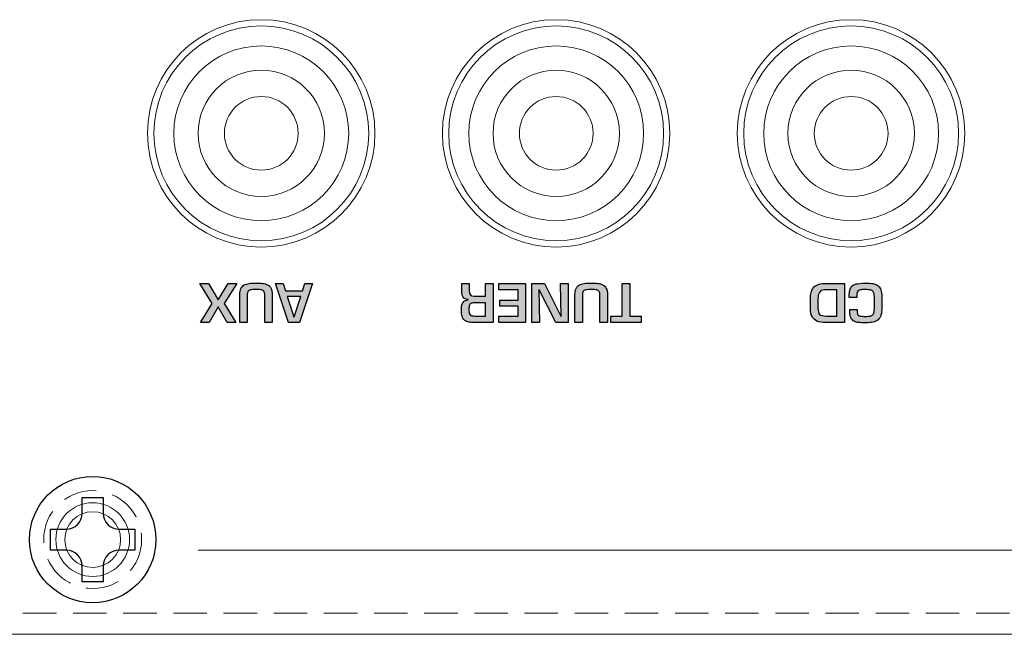
# Model space of a CAD drawing. Units: millimetres. Extents: x 102 to 1817, y -4 to 955.
# Drawn here: x 434 to 481, y 535 to 564 of the extents above; entities that cross this region are included whole.
import ezdxf

# ---------------------------------------------------------------- set-up
doc = ezdxf.new("R2010")
doc.units = ezdxf.units.MM
doc.header["$LTSCALE"] = 0.5
doc.linetypes.add('HIDDEN2', pattern=[4.7625, 3.175, -1.5875])
for name, color, linetype, lineweight in [('PARTS', 61, 'Continuous', 15), ('Rear Ch.', 111, 'Continuous', 15), ('Rear Chassis', 80, 'Continuous', 15), ('Upper Cov.', 150, 'Continuous', 15)]:
    doc.layers.add(name, color=color, linetype=linetype, lineweight=lineweight)
doc.layers.add('screw', color=60, linetype='Continuous')
doc.layers.add('Title', color=7, linetype='Continuous')

msp = doc.modelspace()

# ---------------------------------------------------------------- hatches: boundary and pattern name
at = {"layer": 'Title', "transparency": 33554687}
h = msp.add_hatch(color=256, dxfattribs=at)
h.dxf.hatch_style = 2
edge = h.paths.add_edge_path()
edge.add_spline(control_points=[(442.48, 549.885), (442.48, 549.885), (443.031, 550.781), (443.031, 550.781), (443.031, 550.781), (442.438, 551.737), (442.438, 551.737), (442.438, 551.737), (442.848, 551.737), (442.848, 551.737), (442.848, 551.737), (443.314, 550.955), (443.314, 550.955), (443.314, 550.955), (443.783, 551.737), (443.783, 551.737), (443.783, 551.737), (444.203, 551.737), (444.203, 551.737), (444.203, 551.737), (443.593, 550.781), (443.593, 550.781), (443.593, 550.781), (444.159, 549.885), (444.159, 549.885), (444.159, 549.885), (443.744, 549.885), (443.744, 549.885), (443.744, 549.885), (443.314, 550.621), (443.314, 550.621), (443.314, 550.621), (442.887, 549.885), (442.887, 549.885), (442.887, 549.885), (442.48, 549.885), (442.48, 549.885)], knot_values=[0, 0, 0, 0, 1, 1, 1, 2, 2, 2, 3, 3, 3, 4, 4, 4, 5, 5, 5, 6, 6, 6, 7, 7, 7, 8, 8, 8, 9, 9, 9, 10, 10, 10, 11, 11, 11, 12, 12, 12, 12], degree=3, periodic=1)
h = msp.add_hatch(color=256, dxfattribs=at)
h.dxf.hatch_style = 2
edge = h.paths.add_edge_path()
edge.add_spline(control_points=[(444.693, 549.885), (444.693, 549.885), (444.337, 549.885), (444.337, 549.885), (444.337, 549.885), (444.337, 551.202), (444.337, 551.202), (444.337, 551.326), (444.356, 551.426), (444.393, 551.501), (444.431, 551.576), (444.482, 551.632), (444.548, 551.667), (444.614, 551.702), (444.691, 551.725), (444.78, 551.736), (444.869, 551.746), (444.979, 551.752), (445.11, 551.752), (445.237, 551.752), (445.344, 551.747), (445.43, 551.737), (445.516, 551.727), (445.594, 551.704), (445.663, 551.668), (445.731, 551.632), (445.785, 551.577), (445.822, 551.503), (445.859, 551.428), (445.878, 551.328), (445.878, 551.202), (445.878, 551.202), (445.878, 549.885), (445.878, 549.885), (445.878, 549.885), (445.522, 549.885), (445.522, 549.885), (445.522, 549.885), (445.522, 551.202), (445.522, 551.202), (445.522, 551.269), (445.511, 551.319), (445.49, 551.353), (445.468, 551.387), (445.428, 551.412), (445.37, 551.426), (445.313, 551.441), (445.226, 551.448), (445.11, 551.448), (444.996, 551.448), (444.91, 551.441), (444.851, 551.427), (444.793, 551.414), (444.752, 551.39), (444.728, 551.356), (444.705, 551.322), (444.693, 551.27), (444.693, 551.202), (444.693, 551.202), (444.693, 549.885), (444.693, 549.885)], knot_values=[0, 0, 0, 0, 1, 1, 1, 2, 2, 2, 3, 3, 3, 4, 4, 4, 5, 5, 5, 6, 6, 6, 7, 7, 7, 8, 8, 8, 9, 9, 9, 10, 10, 10, 11, 11, 11, 12, 12, 12, 13, 13, 13, 14, 14, 14, 15, 15, 15, 16, 16, 16, 17, 17, 17, 18, 18, 18, 19, 19, 19, 20, 20, 20, 20], degree=3, periodic=1)
h = msp.add_hatch(color=256, dxfattribs=at)
h.dxf.hatch_style = 2
edge = h.paths.add_edge_path()
edge.add_spline(control_points=[(446.592, 551.118), (446.592, 551.118), (446.91, 550.157), (446.91, 550.157), (446.91, 550.157), (446.915, 550.157), (446.915, 550.157), (446.915, 550.157), (447.231, 551.118), (447.231, 551.118), (447.231, 551.118), (446.592, 551.118), (446.592, 551.118)], knot_values=[0, 0, 0, 0, 1, 1, 1, 2, 2, 2, 3, 3, 3, 4, 4, 4, 4], degree=3, periodic=1)
edge = h.paths.add_edge_path()
edge.add_spline(control_points=[(446.512, 551.387), (446.512, 551.387), (447.313, 551.387), (447.313, 551.387), (447.313, 551.387), (447.429, 551.737), (447.429, 551.737), (447.429, 551.737), (447.796, 551.737), (447.796, 551.737), (447.796, 551.737), (447.181, 549.885), (447.181, 549.885), (447.181, 549.885), (446.658, 549.885), (446.658, 549.885), (446.658, 549.885), (446.031, 551.737), (446.031, 551.737), (446.031, 551.737), (446.392, 551.737), (446.392, 551.737), (446.392, 551.737), (446.512, 551.387), (446.512, 551.387)], knot_values=[0, 0, 0, 0, 1, 1, 1, 2, 2, 2, 3, 3, 3, 4, 4, 4, 5, 5, 5, 6, 6, 6, 7, 7, 7, 8, 8, 8, 8], degree=3, periodic=1)
h = msp.add_hatch(color=256, dxfattribs=at)
h.dxf.hatch_style = 2
edge = h.paths.add_edge_path()
edge.add_spline(control_points=[(456.009, 550.821), (456.009, 550.821), (455.54, 550.821), (455.54, 550.821), (455.45, 550.821), (455.382, 550.813), (455.336, 550.796), (455.291, 550.78), (455.259, 550.749), (455.241, 550.703), (455.223, 550.658), (455.215, 550.589), (455.215, 550.498), (455.215, 550.407), (455.222, 550.34), (455.238, 550.298), (455.253, 550.256), (455.281, 550.227), (455.322, 550.212), (455.363, 550.197), (455.428, 550.189), (455.516, 550.189), (455.516, 550.189), (456.009, 550.189), (456.009, 550.189), (456.009, 550.189), (456.009, 550.821), (456.009, 550.821)], knot_values=[0, 0, 0, 0, 1, 1, 1, 2, 2, 2, 3, 3, 3, 4, 4, 4, 5, 5, 5, 6, 6, 6, 7, 7, 7, 8, 8, 8, 9, 9, 9, 9], degree=3, periodic=1)
edge = h.paths.add_edge_path()
edge.add_spline(control_points=[(455.464, 551.125), (455.464, 551.125), (456.009, 551.125), (456.009, 551.125), (456.009, 551.125), (456.009, 551.737), (456.009, 551.737), (456.009, 551.737), (456.365, 551.737), (456.365, 551.737), (456.365, 551.737), (456.365, 549.885), (456.365, 549.885), (456.365, 549.885), (455.42, 549.885), (455.42, 549.885), (455.316, 549.888), (455.229, 549.899), (455.157, 549.918), (455.086, 549.938), (455.029, 549.968), (454.986, 550.009), (454.943, 550.05), (454.911, 550.105), (454.89, 550.176), (454.869, 550.248), (454.859, 550.336), (454.859, 550.441), (454.859, 550.553), (454.865, 550.641), (454.878, 550.707), (454.89, 550.771), (454.92, 550.827), (454.968, 550.872), (455.016, 550.918), (455.089, 550.948), (455.187, 550.962), (455.187, 550.962), (455.187, 550.972), (455.187, 550.972), (455.065, 550.982), (454.983, 551.02), (454.939, 551.086), (454.895, 551.151), (454.873, 551.253), (454.873, 551.391), (454.873, 551.391), (454.873, 551.737), (454.873, 551.737), (454.873, 551.737), (455.229, 551.737), (455.229, 551.737), (455.229, 551.737), (455.229, 551.391), (455.229, 551.391), (455.229, 551.216), (455.307, 551.127), (455.464, 551.125)], knot_values=[0, 0, 0, 0, 1, 1, 1, 2, 2, 2, 3, 3, 3, 4, 4, 4, 5, 5, 5, 6, 6, 6, 7, 7, 7, 8, 8, 8, 9, 9, 9, 10, 10, 10, 11, 11, 11, 12, 12, 12, 13, 13, 13, 14, 14, 14, 15, 15, 15, 16, 16, 16, 17, 17, 17, 18, 18, 18, 19, 19, 19, 19], degree=3, periodic=0)
h = msp.add_hatch(color=256, dxfattribs=at)
h.dxf.hatch_style = 2
edge = h.paths.add_edge_path()
edge.add_spline(control_points=[(457.55, 550.189), (457.55, 550.189), (457.55, 550.651), (457.55, 550.651), (457.55, 550.651), (456.684, 550.651), (456.684, 550.651), (456.684, 550.651), (456.684, 550.943), (456.684, 550.943), (456.684, 550.943), (457.55, 550.943), (457.55, 550.943), (457.55, 550.943), (457.55, 551.434), (457.55, 551.434), (457.55, 551.434), (456.629, 551.434), (456.629, 551.434), (456.629, 551.434), (456.629, 551.737), (456.629, 551.737), (456.629, 551.737), (457.906, 551.737), (457.906, 551.737), (457.906, 551.737), (457.906, 549.885), (457.906, 549.885), (457.906, 549.885), (456.637, 549.885), (456.637, 549.885), (456.637, 549.885), (456.637, 550.189), (456.637, 550.189), (456.637, 550.189), (457.55, 550.189), (457.55, 550.189)], knot_values=[0, 0, 0, 0, 1, 1, 1, 2, 2, 2, 3, 3, 3, 4, 4, 4, 5, 5, 5, 6, 6, 6, 7, 7, 7, 8, 8, 8, 9, 9, 9, 10, 10, 10, 11, 11, 11, 12, 12, 12, 12], degree=3, periodic=1)
h = msp.add_hatch(color=256, dxfattribs=at)
h.dxf.hatch_style = 2
edge = h.paths.add_edge_path()
edge.add_spline(control_points=[(458.534, 551.434), (458.534, 551.434), (458.563, 549.885), (458.563, 549.885), (458.563, 549.885), (458.207, 549.885), (458.207, 549.885), (458.207, 549.885), (458.207, 551.737), (458.207, 551.737), (458.207, 551.737), (458.798, 551.737), (458.798, 551.737), (458.798, 551.737), (459.585, 550.189), (459.585, 550.189), (459.585, 550.189), (459.597, 550.189), (459.597, 550.189), (459.597, 550.189), (459.568, 551.737), (459.568, 551.737), (459.568, 551.737), (459.923, 551.737), (459.923, 551.737), (459.923, 551.737), (459.923, 549.885), (459.923, 549.885), (459.923, 549.885), (459.335, 549.885), (459.335, 549.885), (459.335, 549.885), (458.544, 551.434), (458.544, 551.434), (458.544, 551.434), (458.534, 551.434), (458.534, 551.434)], knot_values=[0, 0, 0, 0, 1, 1, 1, 2, 2, 2, 3, 3, 3, 4, 4, 4, 5, 5, 5, 6, 6, 6, 7, 7, 7, 8, 8, 8, 9, 9, 9, 10, 10, 10, 11, 11, 11, 12, 12, 12, 12], degree=3, periodic=1)
h = msp.add_hatch(color=256, dxfattribs=at)
h.dxf.hatch_style = 2
edge = h.paths.add_edge_path()
edge.add_spline(control_points=[(460.603, 549.885), (460.603, 549.885), (460.248, 549.885), (460.248, 549.885), (460.248, 549.885), (460.248, 551.202), (460.248, 551.202), (460.248, 551.326), (460.266, 551.426), (460.304, 551.501), (460.341, 551.576), (460.393, 551.632), (460.459, 551.667), (460.525, 551.702), (460.602, 551.725), (460.691, 551.736), (460.78, 551.746), (460.889, 551.752), (461.02, 551.752), (461.147, 551.752), (461.254, 551.747), (461.341, 551.737), (461.427, 551.727), (461.505, 551.704), (461.573, 551.668), (461.642, 551.632), (461.695, 551.577), (461.733, 551.503), (461.77, 551.428), (461.789, 551.328), (461.789, 551.202), (461.789, 551.202), (461.789, 549.885), (461.789, 549.885), (461.789, 549.885), (461.433, 549.885), (461.433, 549.885), (461.433, 549.885), (461.433, 551.202), (461.433, 551.202), (461.433, 551.269), (461.422, 551.319), (461.4, 551.353), (461.379, 551.387), (461.339, 551.412), (461.281, 551.426), (461.223, 551.441), (461.136, 551.448), (461.02, 551.448), (460.906, 551.448), (460.82, 551.441), (460.762, 551.427), (460.704, 551.414), (460.663, 551.39), (460.639, 551.356), (460.615, 551.322), (460.603, 551.27), (460.603, 551.202), (460.603, 551.202), (460.603, 549.885), (460.603, 549.885)], knot_values=[0, 0, 0, 0, 1, 1, 1, 2, 2, 2, 3, 3, 3, 4, 4, 4, 5, 5, 5, 6, 6, 6, 7, 7, 7, 8, 8, 8, 9, 9, 9, 10, 10, 10, 11, 11, 11, 12, 12, 12, 13, 13, 13, 14, 14, 14, 15, 15, 15, 16, 16, 16, 17, 17, 17, 18, 18, 18, 19, 19, 19, 20, 20, 20, 20], degree=3, periodic=1)
h = msp.add_hatch(color=256, dxfattribs=at)
h.dxf.hatch_style = 2
edge = h.paths.add_edge_path()
edge.add_spline(control_points=[(462.494, 550.189), (462.494, 550.189), (462.494, 551.737), (462.494, 551.737), (462.494, 551.737), (462.85, 551.737), (462.85, 551.737), (462.85, 551.737), (462.85, 550.189), (462.85, 550.189), (462.85, 550.189), (463.393, 550.189), (463.393, 550.189), (463.393, 550.189), (463.393, 549.885), (463.393, 549.885), (463.393, 549.885), (461.951, 549.885), (461.951, 549.885), (461.951, 549.885), (461.951, 550.189), (461.951, 550.189), (461.951, 550.189), (462.494, 550.189), (462.494, 550.189)], knot_values=[0, 0, 0, 0, 1, 1, 1, 2, 2, 2, 3, 3, 3, 4, 4, 4, 5, 5, 5, 6, 6, 6, 7, 7, 7, 8, 8, 8, 8], degree=3, periodic=1)
h = msp.add_hatch(color=256, dxfattribs=at)
h.dxf.hatch_style = 2
edge = h.paths.add_edge_path()
edge.add_spline(control_points=[(472.682, 551.431), (472.682, 551.431), (472.095, 551.431), (472.095, 551.431), (471.984, 551.431), (471.904, 551.39), (471.855, 551.309), (471.806, 551.228), (471.781, 551.128), (471.781, 551.009), (471.781, 551.009), (471.781, 550.571), (471.781, 550.571), (471.781, 550.42), (471.808, 550.318), (471.863, 550.266), (471.917, 550.213), (472.014, 550.187), (472.154, 550.187), (472.154, 550.187), (472.682, 550.187), (472.682, 550.187), (472.682, 550.187), (472.682, 551.431), (472.682, 551.431)], knot_values=[0, 0, 0, 0, 1, 1, 1, 2, 2, 2, 3, 3, 3, 4, 4, 4, 5, 5, 5, 6, 6, 6, 7, 7, 7, 8, 8, 8, 8], degree=3, periodic=1)
edge = h.paths.add_edge_path()
edge.add_spline(control_points=[(473.038, 551.735), (473.038, 551.735), (473.038, 549.883), (473.038, 549.883), (473.038, 549.883), (472.154, 549.883), (472.154, 549.883), (471.981, 549.883), (471.841, 549.905), (471.735, 549.95), (471.629, 549.996), (471.551, 550.068), (471.501, 550.169), (471.451, 550.27), (471.425, 550.404), (471.425, 550.571), (471.425, 550.571), (471.425, 551.009), (471.425, 551.009), (471.425, 551.118), (471.435, 551.214), (471.454, 551.298), (471.473, 551.382), (471.506, 551.457), (471.554, 551.522), (471.602, 551.588), (471.67, 551.64), (471.76, 551.678), (471.85, 551.716), (471.961, 551.735), (472.095, 551.735), (472.095, 551.735), (473.038, 551.735), (473.038, 551.735)], knot_values=[0, 0, 0, 0, 1, 1, 1, 2, 2, 2, 3, 3, 3, 4, 4, 4, 5, 5, 5, 6, 6, 6, 7, 7, 7, 8, 8, 8, 9, 9, 9, 10, 10, 10, 11, 11, 11, 11], degree=3, periodic=1)
h = msp.add_hatch(color=256, dxfattribs=at)
h.dxf.hatch_style = 2
edge = h.paths.add_edge_path()
edge.add_spline(control_points=[(473.292, 550.503), (473.292, 550.503), (473.646, 550.503), (473.646, 550.503), (473.646, 550.503), (473.646, 550.401), (473.646, 550.401), (473.646, 550.331), (473.657, 550.279), (473.68, 550.247), (473.702, 550.215), (473.738, 550.194), (473.789, 550.185), (473.84, 550.177), (473.925, 550.172), (474.042, 550.172), (474.137, 550.172), (474.21, 550.177), (474.263, 550.187), (474.315, 550.197), (474.356, 550.217), (474.386, 550.247), (474.415, 550.277), (474.435, 550.318), (474.446, 550.37), (474.456, 550.422), (474.462, 550.497), (474.462, 550.594), (474.462, 550.594), (474.462, 551.004), (474.462, 551.004), (474.46, 551.11), (474.454, 551.188), (474.445, 551.241), (474.435, 551.293), (474.417, 551.334), (474.389, 551.364), (474.362, 551.394), (474.321, 551.415), (474.266, 551.428), (474.212, 551.439), (474.137, 551.446), (474.042, 551.446), (473.962, 551.446), (473.897, 551.444), (473.849, 551.439), (473.8, 551.435), (473.759, 551.424), (473.726, 551.406), (473.692, 551.389), (473.667, 551.362), (473.651, 551.324), (473.635, 551.287), (473.627, 551.236), (473.627, 551.172), (473.627, 551.172), (473.627, 551.071), (473.627, 551.071), (473.627, 551.071), (473.271, 551.071), (473.271, 551.071), (473.271, 551.071), (473.271, 551.191), (473.271, 551.191), (473.271, 551.366), (473.302, 551.493), (473.363, 551.57), (473.424, 551.648), (473.501, 551.695), (473.594, 551.712), (473.687, 551.729), (473.836, 551.742), (474.042, 551.749), (474.064, 551.751), (474.096, 551.752), (474.138, 551.752), (474.277, 551.752), (474.39, 551.738), (474.48, 551.709), (474.569, 551.682), (474.637, 551.638), (474.685, 551.58), (474.733, 551.522), (474.766, 551.449), (474.785, 551.361), (474.804, 551.274), (474.815, 551.159), (474.817, 551.019), (474.817, 551.019), (474.817, 550.594), (474.817, 550.594), (474.817, 550.446), (474.802, 550.325), (474.773, 550.23), (474.743, 550.135), (474.697, 550.062), (474.636, 550.009), (474.574, 549.956), (474.496, 549.92), (474.401, 549.899), (474.305, 549.879), (474.186, 549.868), (474.042, 549.868), (473.896, 549.868), (473.783, 549.872), (473.705, 549.879), (473.627, 549.886), (473.557, 549.906), (473.496, 549.938), (473.436, 549.969), (473.388, 550.022), (473.353, 550.095), (473.318, 550.168), (473.298, 550.27), (473.292, 550.401), (473.292, 550.401), (473.292, 550.503), (473.292, 550.503)], knot_values=[0, 0, 0, 0, 1, 1, 1, 2, 2, 2, 3, 3, 3, 4, 4, 4, 5, 5, 5, 6, 6, 6, 7, 7, 7, 8, 8, 8, 9, 9, 9, 10, 10, 10, 11, 11, 11, 12, 12, 12, 13, 13, 13, 14, 14, 14, 15, 15, 15, 16, 16, 16, 17, 17, 17, 18, 18, 18, 19, 19, 19, 20, 20, 20, 21, 21, 21, 22, 22, 22, 23, 23, 23, 24, 24, 24, 25, 25, 25, 26, 26, 26, 27, 27, 27, 28, 28, 28, 29, 29, 29, 30, 30, 30, 31, 31, 31, 32, 32, 32, 33, 33, 33, 34, 34, 34, 35, 35, 35, 36, 36, 36, 37, 37, 37, 38, 38, 38, 39, 39, 39, 39], degree=3, periodic=1)

# ---------------------------------------------------------------- linework, layer by layer
at = {"layer": 'PARTS', "color": 61, "linetype": 'Continuous'}
for centre, radius in [((445.359, 558.868), 5.1), ((459.359, 558.868), 5.1), ((473.359, 558.868), 5.1), ((445.359, 558.868), 4.15), ((459.359, 558.868), 4.15), ((473.359, 558.868), 4.15), ((445.359, 558.868), 3), ((459.359, 558.868), 3), ((473.359, 558.868), 3), ((445.359, 558.868), 1.75), ((459.359, 558.868), 1.75), ((473.359, 558.868), 1.75)]:
    msp.add_circle(centre, radius, dxfattribs=at)
at = {"layer": 'Rear Ch.', "linetype": 'HIDDEN2'}
msp.add_line((521.356, 536.068), (113.356, 536.068), dxfattribs=at)
at = {"layer": 'Rear Ch.'}
msp.add_line((521.356, 535.068), (113.356, 535.068), dxfattribs=at)
for centre in [(445.356, 558.868), (459.356, 558.868), (473.356, 558.868)]:
    msp.add_circle(centre, 5.4, dxfattribs=at)
at = {"layer": 'Rear Ch.', "linetype": 'HIDDEN2'}
msp.add_circle((437.356, 539.568), 2.325, dxfattribs=at)
at = {"layer": 'Rear Chassis'}
msp.add_circle((437.356, 539.568), 1.325, dxfattribs=at)
at = {"layer": 'screw'}
for p, q in [((436.856, 540.818), (436.856, 541.568)), ((436.856, 541.568), (437.856, 541.568)), ((437.856, 541.568), (437.856, 540.818)), ((435.356, 539.068), (435.356, 540.068)), ((435.356, 540.068), (436.106, 540.068)), ((438.606, 540.068), (439.356, 540.068)), ((439.356, 540.068), (439.356, 539.068)), ((436.106, 539.068), (435.356, 539.068)), ((439.356, 539.068), (438.606, 539.068)), ((436.856, 537.568), (436.856, 538.318)), ((437.856, 538.318), (437.856, 537.568)), ((437.856, 537.568), (436.856, 537.568))]:
    msp.add_line(p, q, dxfattribs=at)
msp.add_circle((437.356, 539.568), 3, dxfattribs=at)
for centre, start, end in [((436.106, 540.818), 270, 0), ((438.606, 540.818), 180, 270), ((436.106, 538.318), 0, 90), ((438.606, 538.318), 90, 180)]:
    msp.add_arc(centre, 0.75, start, end, dxfattribs=at)
at = {"layer": 'Title'}
for points in [[(443.031, 550.781), (443.031, 550.781), (442.438, 551.737), (442.438, 551.737)], [(442.438, 551.737), (442.438, 551.737), (442.848, 551.737), (442.848, 551.737)], [(442.848, 551.737), (442.848, 551.737), (443.314, 550.955), (443.314, 550.955)], [(443.314, 550.955), (443.314, 550.955), (443.783, 551.737), (443.783, 551.737)], [(444.203, 551.737), (444.203, 551.737), (443.593, 550.781), (443.593, 550.781)], [(443.783, 551.737), (443.783, 551.737), (444.203, 551.737), (444.203, 551.737)], [(444.337, 551.202), (444.337, 551.326), (444.356, 551.426), (444.393, 551.501)], [(444.393, 551.501), (444.431, 551.576), (444.482, 551.632), (444.548, 551.667)], [(444.548, 551.667), (444.614, 551.702), (444.691, 551.725), (444.78, 551.736)], [(444.78, 551.736), (444.869, 551.746), (444.979, 551.752), (445.11, 551.752)], [(445.11, 551.752), (445.237, 551.752), (445.344, 551.747), (445.43, 551.737)], [(445.43, 551.737), (445.516, 551.727), (445.594, 551.704), (445.663, 551.668)], [(445.663, 551.668), (445.731, 551.632), (445.785, 551.577), (445.822, 551.503)], [(445.822, 551.503), (445.859, 551.428), (445.878, 551.328), (445.878, 551.202)], [(446.658, 549.885), (446.658, 549.885), (446.031, 551.737), (446.031, 551.737)], [(446.031, 551.737), (446.031, 551.737), (446.392, 551.737), (446.392, 551.737)], [(446.392, 551.737), (446.392, 551.737), (446.512, 551.387), (446.512, 551.387)], [(447.796, 551.737), (447.796, 551.737), (447.181, 549.885), (447.181, 549.885)], [(447.313, 551.387), (447.313, 551.387), (447.429, 551.737), (447.429, 551.737)], [(447.429, 551.737), (447.429, 551.737), (447.796, 551.737), (447.796, 551.737)], [(454.873, 551.391), (454.873, 551.391), (454.873, 551.737), (454.873, 551.737)], [(454.873, 551.737), (454.873, 551.737), (455.229, 551.737), (455.229, 551.737)], [(455.229, 551.737), (455.229, 551.737), (455.229, 551.391), (455.229, 551.391)], [(456.009, 551.125), (456.009, 551.125), (456.009, 551.737), (456.009, 551.737)], [(456.009, 551.737), (456.009, 551.737), (456.365, 551.737), (456.365, 551.737)], [(456.365, 551.737), (456.365, 551.737), (456.365, 549.885), (456.365, 549.885)], [(456.629, 551.434), (456.629, 551.434), (456.629, 551.737), (456.629, 551.737)], [(456.629, 551.737), (456.629, 551.737), (457.906, 551.737), (457.906, 551.737)], [(457.906, 551.737), (457.906, 551.737), (457.906, 549.885), (457.906, 549.885)], [(458.207, 549.885), (458.207, 549.885), (458.207, 551.737), (458.207, 551.737)], [(458.207, 551.737), (458.207, 551.737), (458.798, 551.737), (458.798, 551.737)], [(458.798, 551.737), (458.798, 551.737), (459.585, 550.189), (459.585, 550.189)], [(459.597, 550.189), (459.597, 550.189), (459.568, 551.737), (459.568, 551.737)], [(459.568, 551.737), (459.568, 551.737), (459.923, 551.737), (459.923, 551.737)], [(459.923, 551.737), (459.923, 551.737), (459.923, 549.885), (459.923, 549.885)], [(460.248, 551.202), (460.248, 551.326), (460.266, 551.426), (460.304, 551.501)], [(460.304, 551.501), (460.341, 551.576), (460.393, 551.632), (460.459, 551.667)], [(460.459, 551.667), (460.525, 551.702), (460.602, 551.725), (460.691, 551.736)], [(460.691, 551.736), (460.78, 551.746), (460.889, 551.752), (461.02, 551.752)], [(461.02, 551.752), (461.147, 551.752), (461.254, 551.747), (461.341, 551.737)], [(461.341, 551.737), (461.427, 551.727), (461.505, 551.704), (461.573, 551.668)], [(461.573, 551.668), (461.642, 551.632), (461.695, 551.577), (461.733, 551.503)], [(461.733, 551.503), (461.77, 551.428), (461.789, 551.328), (461.789, 551.202)], [(462.494, 550.189), (462.494, 550.189), (462.494, 551.737), (462.494, 551.737)], [(462.494, 551.737), (462.494, 551.737), (462.85, 551.737), (462.85, 551.737)], [(462.85, 551.737), (462.85, 551.737), (462.85, 550.189), (462.85, 550.189)], [(471.454, 551.298), (471.473, 551.382), (471.506, 551.457), (471.554, 551.522)], [(471.554, 551.522), (471.602, 551.588), (471.67, 551.64), (471.76, 551.678)], [(471.76, 551.678), (471.85, 551.716), (471.961, 551.735), (472.095, 551.735)], [(472.095, 551.735), (472.095, 551.735), (473.038, 551.735), (473.038, 551.735)], [(473.038, 551.735), (473.038, 551.735), (473.038, 549.883), (473.038, 549.883)], [(473.271, 551.191), (473.271, 551.366), (473.302, 551.493), (473.363, 551.57)], [(473.363, 551.57), (473.424, 551.648), (473.501, 551.695), (473.594, 551.712)], [(473.594, 551.712), (473.687, 551.729), (473.836, 551.742), (474.042, 551.749)], [(474.042, 551.749), (474.064, 551.751), (474.096, 551.752), (474.138, 551.752)], [(474.138, 551.752), (474.277, 551.752), (474.39, 551.738), (474.48, 551.709)], [(474.48, 551.709), (474.569, 551.682), (474.637, 551.638), (474.685, 551.58)], [(474.685, 551.58), (474.733, 551.522), (474.766, 551.449), (474.785, 551.361)], [(444.337, 549.885), (444.337, 549.885), (444.337, 551.202), (444.337, 551.202)], [(444.728, 551.356), (444.705, 551.322), (444.693, 551.27), (444.693, 551.202)], [(444.693, 551.202), (444.693, 551.202), (444.693, 549.885), (444.693, 549.885)], [(444.851, 551.427), (444.793, 551.414), (444.752, 551.39), (444.728, 551.356)], [(445.11, 551.448), (444.996, 551.448), (444.91, 551.441), (444.851, 551.427)], [(445.37, 551.426), (445.313, 551.441), (445.226, 551.448), (445.11, 551.448)], [(445.49, 551.353), (445.468, 551.387), (445.428, 551.412), (445.37, 551.426)], [(445.522, 551.202), (445.522, 551.269), (445.511, 551.319), (445.49, 551.353)], [(445.522, 549.885), (445.522, 549.885), (445.522, 551.202), (445.522, 551.202)], [(445.878, 551.202), (445.878, 551.202), (445.878, 549.885), (445.878, 549.885)], [(446.512, 551.387), (446.512, 551.387), (447.313, 551.387), (447.313, 551.387)], [(446.592, 551.118), (446.592, 551.118), (446.91, 550.157), (446.91, 550.157)], [(447.231, 551.118), (447.231, 551.118), (446.592, 551.118), (446.592, 551.118)], [(446.915, 550.157), (446.915, 550.157), (447.231, 551.118), (447.231, 551.118)], [(454.939, 551.086), (454.895, 551.151), (454.873, 551.253), (454.873, 551.391)], [(455.187, 550.972), (455.065, 550.982), (454.983, 551.02), (454.939, 551.086)], [(455.229, 551.391), (455.229, 551.216), (455.307, 551.127), (455.464, 551.125)], [(455.464, 551.125), (455.464, 551.125), (456.009, 551.125), (456.009, 551.125)], [(457.55, 551.434), (457.55, 551.434), (456.629, 551.434), (456.629, 551.434)], [(457.55, 550.943), (457.55, 550.943), (457.55, 551.434), (457.55, 551.434)], [(458.534, 551.434), (458.534, 551.434), (458.563, 549.885), (458.563, 549.885)], [(458.544, 551.434), (458.544, 551.434), (458.534, 551.434), (458.534, 551.434)], [(459.335, 549.885), (459.335, 549.885), (458.544, 551.434), (458.544, 551.434)], [(460.248, 549.885), (460.248, 549.885), (460.248, 551.202), (460.248, 551.202)], [(460.639, 551.356), (460.615, 551.322), (460.603, 551.27), (460.603, 551.202)], [(460.603, 551.202), (460.603, 551.202), (460.603, 549.885), (460.603, 549.885)], [(460.762, 551.427), (460.704, 551.414), (460.663, 551.39), (460.639, 551.356)], [(461.02, 551.448), (460.906, 551.448), (460.82, 551.441), (460.762, 551.427)], [(461.281, 551.426), (461.223, 551.441), (461.136, 551.448), (461.02, 551.448)], [(461.4, 551.353), (461.379, 551.387), (461.339, 551.412), (461.281, 551.426)], [(461.433, 551.202), (461.433, 551.269), (461.422, 551.319), (461.4, 551.353)], [(461.433, 549.885), (461.433, 549.885), (461.433, 551.202), (461.433, 551.202)], [(461.789, 551.202), (461.789, 551.202), (461.789, 549.885), (461.789, 549.885)], [(471.425, 551.009), (471.425, 551.118), (471.435, 551.214), (471.454, 551.298)], [(471.855, 551.309), (471.806, 551.228), (471.781, 551.128), (471.781, 551.009)], [(472.095, 551.431), (471.984, 551.431), (471.904, 551.39), (471.855, 551.309)], [(472.682, 551.431), (472.682, 551.431), (472.095, 551.431), (472.095, 551.431)], [(472.682, 550.187), (472.682, 550.187), (472.682, 551.431), (472.682, 551.431)], [(473.271, 551.071), (473.271, 551.071), (473.271, 551.191), (473.271, 551.191)], [(473.627, 551.071), (473.627, 551.071), (473.271, 551.071), (473.271, 551.071)], [(473.651, 551.324), (473.635, 551.287), (473.627, 551.236), (473.627, 551.172)], [(473.627, 551.172), (473.627, 551.172), (473.627, 551.071), (473.627, 551.071)], [(473.726, 551.406), (473.692, 551.389), (473.667, 551.362), (473.651, 551.324)], [(473.849, 551.439), (473.8, 551.435), (473.759, 551.424), (473.726, 551.406)], [(474.042, 551.446), (473.962, 551.446), (473.897, 551.444), (473.849, 551.439)], [(474.266, 551.428), (474.212, 551.439), (474.137, 551.446), (474.042, 551.446)], [(474.389, 551.364), (474.362, 551.394), (474.321, 551.415), (474.266, 551.428)], [(474.445, 551.241), (474.435, 551.293), (474.417, 551.334), (474.389, 551.364)], [(474.462, 551.004), (474.46, 551.11), (474.454, 551.188), (474.445, 551.241)], [(474.785, 551.361), (474.804, 551.274), (474.815, 551.159), (474.817, 551.019)], [(442.48, 549.885), (442.48, 549.885), (443.031, 550.781), (443.031, 550.781)], [(443.314, 550.621), (443.314, 550.621), (442.887, 549.885), (442.887, 549.885)], [(443.744, 549.885), (443.744, 549.885), (443.314, 550.621), (443.314, 550.621)], [(443.593, 550.781), (443.593, 550.781), (444.159, 549.885), (444.159, 549.885)], [(454.859, 550.441), (454.859, 550.553), (454.865, 550.641), (454.878, 550.707)], [(454.878, 550.707), (454.89, 550.771), (454.92, 550.827), (454.968, 550.872)], [(454.968, 550.872), (455.016, 550.918), (455.089, 550.948), (455.187, 550.962)], [(455.187, 550.962), (455.187, 550.962), (455.187, 550.972), (455.187, 550.972)], [(455.241, 550.703), (455.223, 550.658), (455.215, 550.589), (455.215, 550.498)], [(455.336, 550.796), (455.291, 550.78), (455.259, 550.749), (455.241, 550.703)], [(455.54, 550.821), (455.45, 550.821), (455.382, 550.813), (455.336, 550.796)], [(456.009, 550.821), (456.009, 550.821), (455.54, 550.821), (455.54, 550.821)], [(456.009, 550.189), (456.009, 550.189), (456.009, 550.821), (456.009, 550.821)], [(456.684, 550.651), (456.684, 550.651), (456.684, 550.943), (456.684, 550.943)], [(456.684, 550.943), (456.684, 550.943), (457.55, 550.943), (457.55, 550.943)], [(457.55, 550.651), (457.55, 550.651), (456.684, 550.651), (456.684, 550.651)], [(457.55, 550.189), (457.55, 550.189), (457.55, 550.651), (457.55, 550.651)], [(471.425, 550.571), (471.425, 550.571), (471.425, 551.009), (471.425, 551.009)], [(471.501, 550.169), (471.451, 550.27), (471.425, 550.404), (471.425, 550.571)], [(471.781, 551.009), (471.781, 551.009), (471.781, 550.571), (471.781, 550.571)], [(471.781, 550.571), (471.781, 550.42), (471.808, 550.318), (471.863, 550.266)], [(474.446, 550.37), (474.456, 550.422), (474.462, 550.497), (474.462, 550.594)], [(474.462, 550.594), (474.462, 550.594), (474.462, 551.004), (474.462, 551.004)], [(474.817, 550.594), (474.817, 550.446), (474.802, 550.325), (474.773, 550.23)], [(474.817, 551.019), (474.817, 551.019), (474.817, 550.594), (474.817, 550.594)], [(446.91, 550.157), (446.91, 550.157), (446.915, 550.157), (446.915, 550.157)], [(454.89, 550.176), (454.869, 550.248), (454.859, 550.336), (454.859, 550.441)], [(454.986, 550.009), (454.943, 550.05), (454.911, 550.105), (454.89, 550.176)], [(455.215, 550.498), (455.215, 550.407), (455.222, 550.34), (455.238, 550.298)], [(455.238, 550.298), (455.253, 550.256), (455.281, 550.227), (455.322, 550.212)], [(455.322, 550.212), (455.363, 550.197), (455.428, 550.189), (455.516, 550.189)], [(455.516, 550.189), (455.516, 550.189), (456.009, 550.189), (456.009, 550.189)], [(456.637, 549.885), (456.637, 549.885), (456.637, 550.189), (456.637, 550.189)], [(456.637, 550.189), (456.637, 550.189), (457.55, 550.189), (457.55, 550.189)], [(459.585, 550.189), (459.585, 550.189), (459.597, 550.189), (459.597, 550.189)], [(461.951, 549.885), (461.951, 549.885), (461.951, 550.189), (461.951, 550.189)], [(461.951, 550.189), (461.951, 550.189), (462.494, 550.189), (462.494, 550.189)], [(462.85, 550.189), (462.85, 550.189), (463.393, 550.189), (463.393, 550.189)], [(463.393, 550.189), (463.393, 550.189), (463.393, 549.885), (463.393, 549.885)], [(471.735, 549.95), (471.629, 549.996), (471.551, 550.068), (471.501, 550.169)], [(471.863, 550.266), (471.917, 550.213), (472.014, 550.187), (472.154, 550.187)], [(472.154, 550.187), (472.154, 550.187), (472.682, 550.187), (472.682, 550.187)], [(473.292, 550.503), (473.292, 550.503), (473.646, 550.503), (473.646, 550.503)], [(473.292, 550.401), (473.292, 550.401), (473.292, 550.503), (473.292, 550.503)], [(473.353, 550.095), (473.318, 550.168), (473.298, 550.27), (473.292, 550.401)], [(473.646, 550.503), (473.646, 550.503), (473.646, 550.401), (473.646, 550.401)], [(473.646, 550.401), (473.646, 550.331), (473.657, 550.279), (473.68, 550.247)], [(473.68, 550.247), (473.702, 550.215), (473.738, 550.194), (473.789, 550.185)], [(473.789, 550.185), (473.84, 550.177), (473.925, 550.172), (474.042, 550.172)], [(474.042, 550.172), (474.137, 550.172), (474.21, 550.177), (474.263, 550.187)], [(474.263, 550.187), (474.315, 550.197), (474.356, 550.217), (474.386, 550.247)], [(474.386, 550.247), (474.415, 550.277), (474.435, 550.318), (474.446, 550.37)], [(474.773, 550.23), (474.743, 550.135), (474.697, 550.062), (474.636, 550.009)], [(442.887, 549.885), (442.887, 549.885), (442.48, 549.885), (442.48, 549.885)], [(444.159, 549.885), (444.159, 549.885), (443.744, 549.885), (443.744, 549.885)], [(444.693, 549.885), (444.693, 549.885), (444.337, 549.885), (444.337, 549.885)], [(445.878, 549.885), (445.878, 549.885), (445.522, 549.885), (445.522, 549.885)], [(447.181, 549.885), (447.181, 549.885), (446.658, 549.885), (446.658, 549.885)], [(455.157, 549.918), (455.086, 549.938), (455.029, 549.968), (454.986, 550.009)], [(455.42, 549.885), (455.316, 549.888), (455.229, 549.899), (455.157, 549.918)], [(456.365, 549.885), (456.365, 549.885), (455.42, 549.885), (455.42, 549.885)], [(457.906, 549.885), (457.906, 549.885), (456.637, 549.885), (456.637, 549.885)], [(458.563, 549.885), (458.563, 549.885), (458.207, 549.885), (458.207, 549.885)], [(459.923, 549.885), (459.923, 549.885), (459.335, 549.885), (459.335, 549.885)], [(460.603, 549.885), (460.603, 549.885), (460.248, 549.885), (460.248, 549.885)], [(461.789, 549.885), (461.789, 549.885), (461.433, 549.885), (461.433, 549.885)], [(463.393, 549.885), (463.393, 549.885), (461.951, 549.885), (461.951, 549.885)], [(472.154, 549.883), (471.981, 549.883), (471.841, 549.905), (471.735, 549.95)], [(473.038, 549.883), (473.038, 549.883), (472.154, 549.883), (472.154, 549.883)], [(473.496, 549.938), (473.436, 549.969), (473.388, 550.022), (473.353, 550.095)], [(473.705, 549.879), (473.627, 549.886), (473.557, 549.906), (473.496, 549.938)], [(474.042, 549.868), (473.896, 549.868), (473.783, 549.872), (473.705, 549.879)], [(474.401, 549.899), (474.305, 549.879), (474.186, 549.868), (474.042, 549.868)], [(474.636, 550.009), (474.574, 549.956), (474.496, 549.92), (474.401, 549.899)]]:
    msp.add_open_spline(points, degree=3, dxfattribs=at)
at = {"layer": 'Upper Cov.'}
msp.add_line((442.359, 539.068), (524.652, 539.068), dxfattribs=at)
msp.add_circle((437.356, 539.568), 1.75, dxfattribs=at)

doc.saveas('drawing.dxf')
